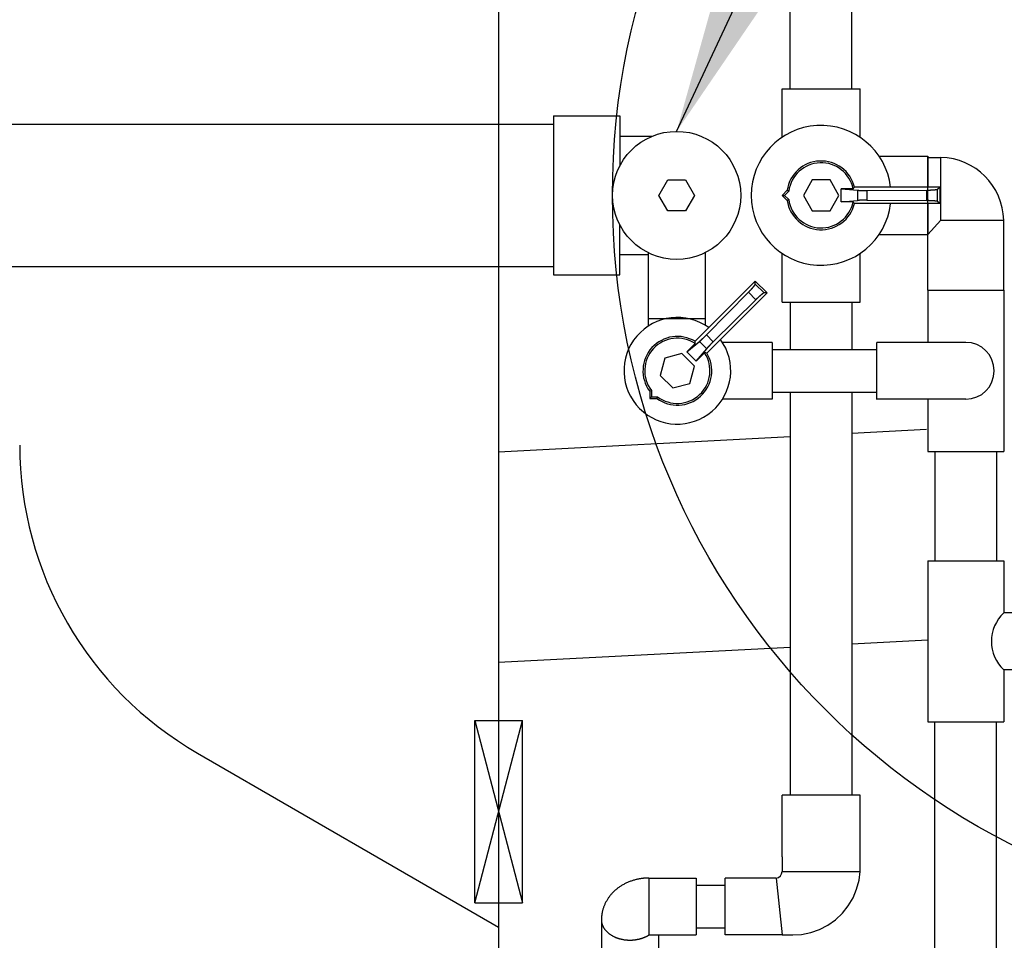
# Model space of a CAD drawing. Units: inches. Extents: x 32473 to 32907, y 318 to 607.
# Drawn here: x 32644 to 32661, y 531 to 546 of the extents above; entities that cross this region are included whole.
import ezdxf

# ---------------------------------------------------------------- set-up
doc = ezdxf.new("R2010")
doc.units = ezdxf.units.IN
doc.header["$LTSCALE"] = 30
doc.header["$MEASUREMENT"] = 0
doc.linetypes.add('CENTER', pattern=[12, 5, -0.8, 0.4, -0.8, 5])
doc.linetypes.add('DOT', pattern=[1.6, 0.4, -0.8, 0.4])
for name, color, linetype in [('002', 1, 'Continuous'), ('011', 7, 'Continuous'), ('014', 1, 'Continuous'), ('038', 1, 'Continuous'), ('040', 1, 'Continuous'), ('043', 1, 'Continuous'), ('050', 7, 'Continuous'), ('255', 7, 'Continuous'), ('Dimensions', 1, 'Continuous')]:
    doc.layers.add(name, color=color, linetype=linetype)
doc.styles.get("Standard").update_dxf_attribs({"font": 'arial.ttf'})
doc.dimstyles.new('Copy of STANDARD', dxfattribs={"dimtxt": 2.5, "dimasz": 2.4925, "dimexe": 0.3675, "dimexo": 3, "dimgap": 0.09, "dimtad": 0, "dimtih": 1, "dimtoh": 1, "dimdec": 3, "dimzin": 0, "dimdsep": 46, "dimlunit": 4, "dimtxsty": 'Standard', "dimcen": 0.09, "dimadec": 0, "dimazin": 0, "dimtfac": 1, "dimtdec": 3, "dimtofl": 0, "dimtmove": 0, "dimatfit": 3, "dimfxl": 1, "dimtolj": 1, "dimtzin": 0, "dimarcsym": 0})

msp = doc.modelspace()

# ---------------------------------------------------------------- linework, layer by layer
at = {"layer": '002', "color": 0, "linetype": 'Continuous'}
for p, q in [((32651.7779, 534.1552), (32652.5653, 534.1552)), ((32651.7779, 531.1237), (32651.7779, 534.1552)), ((32652.5653, 531.1237), (32652.5653, 534.1552)), ((32651.7779, 531.1237), (32652.5653, 531.1237))]:
    msp.add_line(p, q, dxfattribs=at)
at = {"layer": '002', "color": 0, "linetype": 'CENTER'}
for p, q in [((32651.7779, 531.1237), (32652.5653, 534.1552)), ((32651.7779, 534.1552), (32652.5653, 531.1237))]:
    msp.add_line(p, q, dxfattribs=at)
at = {"layer": '011', "color": 0, "linetype": 'Continuous'}
msp.add_line((32652.1716, 576.1413), (32652.1716, 509.6099), dxfattribs=at)
at = {"layer": '014', "linetype": 'Continuous'}
msp.add_line((32652.1716, 564.4641), (32652.1716, 521.1487), dxfattribs=at)
at = {"layer": '014', "color": 0, "linetype": 'Continuous'}
for p, q in [((32652.1716, 538.6178), (32657.0141, 538.8716)), ((32658.0377, 538.9252), (32659.2779, 538.9902)), ((32658.0377, 535.4286), (32659.2962, 535.4945)), ((32652.1716, 535.1212), (32657.0141, 535.3749))]:
    msp.add_line(p, q, dxfattribs=at)
at = {"layer": '038', "color": 0, "linetype": 'Continuous'}
for p, q in [((32657.0141, 544.6473), (32657.0141, 552.8362)), ((32658.0377, 544.6473), (32658.0377, 552.8362)), ((32656.8763, 543.8355), (32656.8763, 544.6473)), ((32656.8763, 544.6473), (32658.1755, 544.6473)), ((32658.1755, 543.8355), (32658.1755, 544.6473)), ((32658.4858, 543.5252), (32659.2976, 543.5252)), ((32659.2976, 543.5252), (32659.2976, 543.0134)), ((32659.2976, 543.0134), (32659.2976, 543.5252)), ((32659.2976, 543.0134), (32659.2976, 543.5252)), ((32659.2976, 543.5055), (32659.5141, 543.5055)), ((32659.5141, 542.4622), (32659.5141, 543.5055)), ((32657.3783, 543.1313), (32657.2306, 542.8756)), ((32657.6736, 543.1313), (32657.3783, 543.1313)), ((32657.8212, 542.8756), (32657.6736, 543.1313)), ((32656.8763, 542.8756), (32656.9614, 542.9607)), ((32656.9177, 542.8756), (32656.989, 542.9469)), ((32658.0565, 542.9841), (32657.8606, 542.9841)), ((32657.8606, 542.9841), (32658.1303, 542.9605)), ((32657.8606, 542.7671), (32657.8606, 542.9841)), ((32659.4944, 543.0134), (32658.0799, 543.0134)), ((32658.1303, 542.9605), (32658.1303, 542.7907)), ((32658.2866, 542.9555), (32659.2809, 542.9632)), ((32658.2866, 542.9555), (32658.2866, 542.7957)), ((32659.2809, 542.7881), (32659.2809, 542.9632)), ((32659.4598, 542.9788), (32659.4944, 543.0134)), ((32659.4598, 542.7724), (32659.4598, 542.9788)), ((32659.4944, 543.0134), (32659.4944, 542.7378)), ((32656.9614, 542.7905), (32656.8763, 542.8756)), ((32656.8763, 542.8756), (32656.9177, 542.8756)), ((32656.989, 542.8043), (32656.9177, 542.8756)), ((32657.2306, 542.8756), (32657.3783, 542.6199)), ((32657.6736, 542.6199), (32657.8212, 542.8756)), ((32657.8606, 542.7671), (32658.1303, 542.7907)), ((32658.0565, 542.7671), (32657.8606, 542.7671)), ((32658.2866, 542.7957), (32659.2809, 542.7881)), ((32659.4944, 542.7378), (32659.4598, 542.7724)), ((32657.3783, 542.6199), (32657.6736, 542.6199)), ((32659.4944, 542.7378), (32658.0799, 542.7378)), ((32659.2976, 542.2457), (32659.2976, 542.7378)), ((32659.2976, 542.7378), (32659.2976, 542.2457)), ((32659.2976, 541.3008), (32659.2976, 542.7378)), ((32659.2976, 542.226), (32659.5141, 542.4622)), ((32659.5141, 542.4622), (32660.5574, 542.4622)), ((32660.5574, 541.3008), (32660.5574, 542.4622)), ((32658.4858, 542.226), (32659.2976, 542.226)), ((32656.8763, 541.104), (32656.8763, 541.9157)), ((32658.1755, 541.104), (32658.1755, 541.9157)), ((32656.433, 541.4516), (32655.4328, 540.4514)), ((32656.433, 541.4027), (32656.433, 541.4516)), ((32656.6279, 541.2567), (32656.433, 541.4516)), ((32656.433, 541.4027), (32656.579, 541.2567)), ((32659.2976, 541.3008), (32660.5574, 541.3008)), ((32659.2976, 541.3008), (32659.2976, 540.4347)), ((32660.5574, 541.3008), (32660.5574, 538.6236)), ((32655.6199, 540.5567), (32656.3175, 541.2651)), ((32655.6277, 540.2565), (32656.6279, 541.2567)), ((32655.733, 540.4436), (32656.4414, 541.1413)), ((32656.3175, 541.2651), (32656.4414, 541.1413)), ((32656.6279, 541.2567), (32656.579, 541.2567)), ((32656.8763, 541.104), (32658.1755, 541.104)), ((32657.0141, 541.104), (32657.0141, 540.3166)), ((32658.0377, 541.104), (32658.0377, 540.3166)), ((32655.6199, 540.5567), (32655.733, 540.4436)), ((32655.2984, 540.2756), (32655.5058, 540.4496)), ((32655.437, 540.4142), (32655.2984, 540.2756)), ((32655.4519, 540.1221), (32655.6259, 540.3295)), ((32655.5058, 540.4496), (32655.6259, 540.3295)), ((32656.7133, 540.4347), (32655.8878, 540.4347)), ((32656.7133, 540.4347), (32656.7133, 539.4898)), ((32656.7133, 540.3166), (32658.4511, 540.3166)), ((32659.6125, 540.4347), (32658.4511, 540.4347)), ((32659.9275, 540.4347), (32659.6125, 540.4347)), ((32654.9296, 540.1712), (32654.8531, 539.8857)), ((32655.215, 540.2477), (32654.9296, 540.1712)), ((32655.4239, 540.0387), (32655.215, 540.2477)), ((32655.4519, 540.1221), (32655.2984, 540.2756)), ((32655.5904, 540.2607), (32655.4519, 540.1221)), ((32655.3475, 539.7533), (32655.4239, 540.0387)), ((32654.8531, 539.8857), (32655.062, 539.6768)), ((32655.062, 539.6768), (32655.3475, 539.7533)), ((32654.6792, 539.6233), (32654.6792, 539.5029)), ((32654.6792, 539.5029), (32654.7084, 539.5322)), ((32654.6792, 539.5029), (32654.7995, 539.5029)), ((32654.7084, 539.633), (32654.7084, 539.5322)), ((32654.7084, 539.5322), (32654.8093, 539.5322)), ((32656.7133, 539.6079), (32658.4511, 539.6079)), ((32657.0141, 539.6079), (32657.0141, 532.915)), ((32658.0377, 539.6079), (32658.0377, 532.915)), ((32656.7133, 539.4898), (32655.8878, 539.4898)), ((32659.6125, 539.4898), (32658.4511, 539.4898)), ((32659.2976, 539.4898), (32659.2976, 538.6236)), ((32659.9275, 539.4898), (32659.6125, 539.4898)), ((32659.2976, 538.6236), (32660.5574, 538.6236)), ((32659.4157, 538.6236), (32659.4157, 536.8068)), ((32660.4393, 538.6236), (32660.4393, 536.8068)), ((32659.2976, 536.8068), (32660.5574, 536.8068)), ((32659.2976, 536.8068), (32659.2976, 534.1296)), ((32660.5574, 536.8068), (32660.5574, 535.9406)), ((32661.1873, 535.9406), (32660.5574, 535.9406)), ((32661.1873, 534.9957), (32660.5574, 534.9957)), ((32660.5574, 534.9957), (32660.5574, 534.1296)), ((32659.2976, 534.1296), (32660.5574, 534.1296)), ((32659.4157, 530.1948), (32659.4157, 534.1296)), ((32660.4393, 530.1948), (32660.4393, 534.1296)), ((32658.1755, 532.915), (32656.8763, 532.915)), ((32656.8763, 531.8914), (32656.8763, 532.915)), ((32658.1755, 531.8914), (32658.1755, 532.915)), ((32656.8763, 531.8914), (32656.8763, 531.6445)), ((32658.1755, 531.7134), (32658.1755, 531.8914)), ((32658.1734, 531.6445), (32658.1745, 531.6651)), ((32658.1745, 531.6651), (32658.1753, 531.6922)), ((32658.1753, 531.6922), (32658.1755, 531.7134)), ((32654.6661, 531.537), (32655.4535, 531.537)), ((32654.6661, 531.537), (32654.6661, 530.5929)), ((32655.4535, 531.537), (32655.4535, 530.5922)), ((32656.7796, 531.537), (32655.9314, 531.537)), ((32655.9314, 530.5922), (32655.9314, 531.537)), ((32656.7796, 531.5373), (32656.8761, 530.5944)), ((32656.8763, 531.6445), (32658.1635, 531.6445)), ((32658.1154, 531.3512), (32658.1553, 531.5015)), ((32658.1553, 531.5015), (32658.1734, 531.6445)), ((32658.1635, 531.6445), (32658.1734, 531.6445)), ((32655.4535, 531.4191), (32655.9314, 531.4191)), ((32658.055, 531.2078), (32658.1154, 531.3512)), ((32657.9753, 531.074), (32658.055, 531.2078)), ((32657.8779, 530.9526), (32657.9753, 531.074)), ((32653.8787, 530.8419), (32653.8787, 530.2851)), ((32657.6376, 530.7559), (32657.7646, 530.8459)), ((32657.7646, 530.8459), (32657.8779, 530.9526)), ((32655.4535, 530.7105), (32655.9314, 530.7105)), ((32657.3525, 530.6326), (32657.4993, 530.6843)), ((32657.4993, 530.6843), (32657.6376, 530.7559)), ((32654.6661, 530.5929), (32654.6855, 530.5922)), ((32654.684, 530.5922), (32655.4535, 530.5922)), ((32654.8235, 530.5922), (32654.8235, 530.2851)), ((32656.8763, 530.5922), (32655.9314, 530.5922)), ((32656.8763, 530.5922), (32657.0542, 530.5922)), ((32657.0542, 530.5922), (32657.1998, 530.6017)), ((32657.1998, 530.6017), (32657.3525, 530.6326))]:
    msp.add_line(p, q, dxfattribs=at)
at = {"layer": '038', "color": 0, "linetype": 'DOT'}
msp.add_line((32659.2976, 542.7378), (32659.2976, 543.0134), dxfattribs=at)
at = {"layer": '038', "color": 0, "linetype": 'Continuous', "flags": 128}
for points in [[(32658.1303, 542.9605), (32658.1314, 542.9604), (32658.1325, 542.9603), (32658.1337, 542.9602), (32658.1349, 542.9601), (32658.1361, 542.96), (32658.1374, 542.9599), (32658.1388, 542.9598), (32658.1403, 542.9597), (32658.1419, 542.9596), (32658.1436, 542.9594), (32658.1454, 542.9593), (32658.1473, 542.9592), (32658.1494, 542.959), (32658.1516, 542.9589), (32658.154, 542.9587), (32658.1565, 542.9586), (32658.1591, 542.9584), (32658.1618, 542.9583), (32658.1647, 542.9581), (32658.1677, 542.9579), (32658.1709, 542.9578), (32658.1742, 542.9576), (32658.1776, 542.9575), (32658.1811, 542.9573), (32658.1847, 542.9572), (32658.1884, 542.957), (32658.1921, 542.9569), (32658.196, 542.9567), (32658.1999, 542.9566), (32658.2038, 542.9565), (32658.2077, 542.9563), (32658.2117, 542.9562), (32658.2157, 542.9561), (32658.2196, 542.956), (32658.2235, 542.956), (32658.2274, 542.9559), (32658.2312, 542.9558), (32658.2349, 542.9557), (32658.2386, 542.9557), (32658.2421, 542.9556), (32658.2455, 542.9556), (32658.2487, 542.9555), (32658.2519, 542.9555), (32658.2549, 542.9555), (32658.2577, 542.9555), (32658.2605, 542.9555), (32658.2631, 542.9555), (32658.2655, 542.9555), (32658.2679, 542.9555), (32658.2701, 542.9555), (32658.2721, 542.9555), (32658.274, 542.9555), (32658.2759, 542.9555), (32658.2776, 542.9555), (32658.2792, 542.9555), (32658.2808, 542.9555), (32658.2823, 542.9555), (32658.2838, 542.9555), (32658.2852, 542.9555), (32658.2866, 542.9555)], [(32659.2809, 542.9632), (32659.2824, 542.9632), (32659.2839, 542.9632), (32659.2854, 542.9632), (32659.287, 542.9632), (32659.2886, 542.9632), (32659.2903, 542.9632), (32659.2921, 542.9633), (32659.294, 542.9633), (32659.296, 542.9633), (32659.2981, 542.9633), (32659.3003, 542.9634), (32659.3027, 542.9634), (32659.3052, 542.9635), (32659.3079, 542.9635), (32659.3107, 542.9636), (32659.3136, 542.9636), (32659.3166, 542.9637), (32659.3198, 542.9638), (32659.3231, 542.9639), (32659.3265, 542.964), (32659.33, 542.9641), (32659.3336, 542.9642), (32659.3373, 542.9643), (32659.3411, 542.9645), (32659.3449, 542.9646), (32659.3488, 542.9648), (32659.3527, 542.9649), (32659.3565, 542.9651), (32659.3604, 542.9653), (32659.3642, 542.9655), (32659.368, 542.9657), (32659.3717, 542.9659), (32659.3753, 542.9661), (32659.3789, 542.9664), (32659.3825, 542.9666), (32659.3859, 542.9668), (32659.3893, 542.9671), (32659.3927, 542.9673), (32659.3959, 542.9676), (32659.3991, 542.9678), (32659.4023, 542.9681), (32659.4053, 542.9683), (32659.4083, 542.9686), (32659.4112, 542.9689), (32659.414, 542.9692), (32659.4168, 542.9694), (32659.4194, 542.9697), (32659.422, 542.97), (32659.4245, 542.9703), (32659.4269, 542.9706), (32659.4292, 542.9709), (32659.4314, 542.9713), (32659.4335, 542.9716), (32659.4355, 542.9719), (32659.4374, 542.9723), (32659.4393, 542.9726), (32659.441, 542.9729), (32659.4427, 542.9732), (32659.4442, 542.9736), (32659.4457, 542.9739), (32659.4471, 542.9741), (32659.4485, 542.9744), (32659.4497, 542.9747), (32659.4509, 542.975), (32659.4519, 542.9752), (32659.4529, 542.9755), (32659.4539, 542.9757), (32659.4547, 542.976), (32659.4554, 542.9762), (32659.4561, 542.9764), (32659.4567, 542.9767), (32659.4572, 542.9769), (32659.4577, 542.9772), (32659.4581, 542.9774), (32659.4585, 542.9776), (32659.4588, 542.9779), (32659.4591, 542.9781), (32659.4593, 542.9783), (32659.4596, 542.9786), (32659.4598, 542.9788)], [(32658.2866, 542.7957), (32658.2852, 542.7957), (32658.2838, 542.7957), (32658.2823, 542.7957), (32658.2808, 542.7957), (32658.2792, 542.7957), (32658.2776, 542.7957), (32658.2759, 542.7957), (32658.274, 542.7957), (32658.2721, 542.7957), (32658.2701, 542.7958), (32658.2679, 542.7958), (32658.2655, 542.7958), (32658.2631, 542.7957), (32658.2605, 542.7957), (32658.2577, 542.7957), (32658.2549, 542.7957), (32658.2519, 542.7957), (32658.2487, 542.7957), (32658.2455, 542.7956), (32658.2421, 542.7956), (32658.2386, 542.7955), (32658.2349, 542.7955), (32658.2312, 542.7954), (32658.2274, 542.7953), (32658.2235, 542.7953), (32658.2196, 542.7952), (32658.2157, 542.7951), (32658.2117, 542.795), (32658.2077, 542.7949), (32658.2038, 542.7947), (32658.1999, 542.7946), (32658.196, 542.7945), (32658.1921, 542.7944), (32658.1884, 542.7942), (32658.1847, 542.7941), (32658.1811, 542.7939), (32658.1776, 542.7938), (32658.1742, 542.7936), (32658.1709, 542.7934), (32658.1677, 542.7933), (32658.1647, 542.7931), (32658.1618, 542.793), (32658.1591, 542.7928), (32658.1565, 542.7926), (32658.154, 542.7925), (32658.1516, 542.7923), (32658.1494, 542.7922), (32658.1473, 542.792), (32658.1454, 542.7919), (32658.1436, 542.7918), (32658.1419, 542.7916), (32658.1403, 542.7915), (32658.1388, 542.7914), (32658.1374, 542.7913), (32658.1361, 542.7912), (32658.1349, 542.7911), (32658.1337, 542.791), (32658.1325, 542.7909), (32658.1314, 542.7908), (32658.1303, 542.7907)], [(32659.4598, 542.7724), (32659.4596, 542.7726), (32659.4593, 542.7729), (32659.4591, 542.7731), (32659.4588, 542.7734), (32659.4585, 542.7736), (32659.4581, 542.7738), (32659.4577, 542.7741), (32659.4572, 542.7743), (32659.4567, 542.7745), (32659.4561, 542.7748), (32659.4554, 542.775), (32659.4547, 542.7753), (32659.4539, 542.7755), (32659.4529, 542.7757), (32659.4519, 542.776), (32659.4509, 542.7763), (32659.4497, 542.7765), (32659.4485, 542.7768), (32659.4471, 542.7771), (32659.4457, 542.7774), (32659.4442, 542.7777), (32659.4427, 542.778), (32659.441, 542.7783), (32659.4393, 542.7786), (32659.4374, 542.779), (32659.4355, 542.7793), (32659.4335, 542.7796), (32659.4314, 542.7799), (32659.4292, 542.7803), (32659.4269, 542.7806), (32659.4245, 542.7809), (32659.422, 542.7812), (32659.4194, 542.7815), (32659.4168, 542.7818), (32659.414, 542.7821), (32659.4112, 542.7823), (32659.4083, 542.7826), (32659.4053, 542.7829), (32659.4023, 542.7831), (32659.3991, 542.7834), (32659.3959, 542.7837), (32659.3927, 542.7839), (32659.3893, 542.7842), (32659.3859, 542.7844), (32659.3825, 542.7846), (32659.3789, 542.7849), (32659.3753, 542.7851), (32659.3717, 542.7853), (32659.368, 542.7855), (32659.3642, 542.7857), (32659.3604, 542.7859), (32659.3565, 542.7861), (32659.3527, 542.7863), (32659.3488, 542.7864), (32659.3449, 542.7866), (32659.3411, 542.7868), (32659.3373, 542.7869), (32659.3336, 542.787), (32659.33, 542.7871), (32659.3265, 542.7873), (32659.3231, 542.7874), (32659.3198, 542.7874), (32659.3166, 542.7875), (32659.3136, 542.7876), (32659.3107, 542.7877), (32659.3079, 542.7877), (32659.3052, 542.7878), (32659.3027, 542.7878), (32659.3003, 542.7878), (32659.2981, 542.7879), (32659.296, 542.7879), (32659.294, 542.7879), (32659.2921, 542.788), (32659.2903, 542.788), (32659.2886, 542.788), (32659.287, 542.788), (32659.2854, 542.788), (32659.2839, 542.788), (32659.2824, 542.788), (32659.2809, 542.7881)], [(32656.3175, 541.2651), (32656.3186, 541.2661), (32656.3197, 541.2672), (32656.3207, 541.2683), (32656.3218, 541.2694), (32656.323, 541.2706), (32656.3242, 541.2718), (32656.3254, 541.2731), (32656.3267, 541.2744), (32656.3281, 541.2759), (32656.3296, 541.2774), (32656.3311, 541.279), (32656.3328, 541.2807), (32656.3346, 541.2825), (32656.3364, 541.2844), (32656.3383, 541.2864), (32656.3403, 541.2885), (32656.3424, 541.2907), (32656.3446, 541.293), (32656.3469, 541.2954), (32656.3492, 541.2979), (32656.3516, 541.3005), (32656.3541, 541.3031), (32656.3566, 541.3058), (32656.3592, 541.3086), (32656.3618, 541.3114), (32656.3644, 541.3143), (32656.3671, 541.3171), (32656.3697, 541.32), (32656.3723, 541.3228), (32656.3748, 541.3257), (32656.3773, 541.3285), (32656.3798, 541.3313), (32656.3822, 541.334), (32656.3846, 541.3367), (32656.387, 541.3393), (32656.3892, 541.342), (32656.3915, 541.3445), (32656.3937, 541.3471), (32656.3958, 541.3496), (32656.3979, 541.352), (32656.3999, 541.3544), (32656.4019, 541.3567), (32656.4038, 541.359), (32656.4057, 541.3613), (32656.4075, 541.3635), (32656.4092, 541.3656), (32656.4109, 541.3677), (32656.4125, 541.3697), (32656.414, 541.3717), (32656.4155, 541.3736), (32656.4169, 541.3755), (32656.4182, 541.3772), (32656.4195, 541.379), (32656.4207, 541.3806), (32656.4218, 541.3822), (32656.4229, 541.3838), (32656.4239, 541.3852), (32656.4248, 541.3866), (32656.4257, 541.3879), (32656.4266, 541.3892), (32656.4273, 541.3904), (32656.4281, 541.3916), (32656.4288, 541.3926), (32656.4294, 541.3936), (32656.43, 541.3946), (32656.4305, 541.3955), (32656.431, 541.3963), (32656.4314, 541.397), (32656.4318, 541.3977), (32656.4321, 541.3984), (32656.4323, 541.399), (32656.4325, 541.3995), (32656.4327, 541.4), (32656.4328, 541.4005), (32656.4329, 541.4009), (32656.433, 541.4013), (32656.433, 541.4017), (32656.433, 541.402), (32656.433, 541.4024), (32656.433, 541.4027)], [(32656.579, 541.2567), (32656.5786, 541.2567), (32656.5783, 541.2567), (32656.5779, 541.2567), (32656.5776, 541.2567), (32656.5772, 541.2566), (32656.5767, 541.2565), (32656.5763, 541.2564), (32656.5758, 541.2563), (32656.5753, 541.256), (32656.5747, 541.2558), (32656.574, 541.2555), (32656.5733, 541.2551), (32656.5726, 541.2547), (32656.5717, 541.2542), (32656.5709, 541.2537), (32656.5699, 541.2531), (32656.5689, 541.2525), (32656.5678, 541.2518), (32656.5667, 541.2511), (32656.5655, 541.2503), (32656.5642, 541.2494), (32656.5629, 541.2485), (32656.5615, 541.2476), (32656.56, 541.2466), (32656.5585, 541.2455), (32656.5569, 541.2444), (32656.5552, 541.2432), (32656.5535, 541.242), (32656.5517, 541.2406), (32656.5499, 541.2392), (32656.548, 541.2378), (32656.546, 541.2362), (32656.544, 541.2346), (32656.5419, 541.2329), (32656.5398, 541.2312), (32656.5376, 541.2294), (32656.5353, 541.2275), (32656.533, 541.2256), (32656.5307, 541.2236), (32656.5283, 541.2216), (32656.5258, 541.2195), (32656.5233, 541.2174), (32656.5208, 541.2152), (32656.5182, 541.213), (32656.5156, 541.2107), (32656.513, 541.2083), (32656.5103, 541.206), (32656.5075, 541.2035), (32656.5048, 541.2011), (32656.502, 541.1986), (32656.4991, 541.196), (32656.4963, 541.1934), (32656.4934, 541.1908), (32656.4905, 541.1882), (32656.4877, 541.1855), (32656.4849, 541.1829), (32656.4821, 541.1804), (32656.4794, 541.1778), (32656.4767, 541.1754), (32656.4742, 541.1729), (32656.4717, 541.1706), (32656.4693, 541.1683), (32656.467, 541.1662), (32656.4648, 541.1641), (32656.4627, 541.162), (32656.4607, 541.1601), (32656.4588, 541.1583), (32656.457, 541.1565), (32656.4553, 541.1549), (32656.4536, 541.1533), (32656.4521, 541.1518), (32656.4507, 541.1504), (32656.4494, 541.1491), (32656.4481, 541.1479), (32656.4469, 541.1467), (32656.4457, 541.1456), (32656.4446, 541.1444), (32656.4435, 541.1434), (32656.4424, 541.1423), (32656.4414, 541.1413)], [(32655.5058, 540.4496), (32655.5062, 540.45), (32655.5066, 540.4503), (32655.5071, 540.4507), (32655.5075, 540.4511), (32655.508, 540.4514), (32655.5084, 540.4518), (32655.5089, 540.4523), (32655.5095, 540.4527), (32655.51, 540.4532), (32655.5106, 540.4537), (32655.5113, 540.4543), (32655.512, 540.4549), (32655.5127, 540.4555), (32655.5135, 540.4562), (32655.5143, 540.4569), (32655.5152, 540.4576), (32655.5161, 540.4584), (32655.5171, 540.4592), (32655.5181, 540.4601), (32655.5192, 540.461), (32655.5203, 540.462), (32655.5214, 540.463), (32655.5226, 540.464), (32655.5238, 540.4651), (32655.525, 540.4662), (32655.5263, 540.4673), (32655.5276, 540.4685), (32655.5289, 540.4696), (32655.5302, 540.4708), (32655.5316, 540.472), (32655.5329, 540.4732), (32655.5343, 540.4744), (32655.5356, 540.4757), (32655.537, 540.4769), (32655.5384, 540.4781), (32655.5398, 540.4794), (32655.5411, 540.4807), (32655.5425, 540.4819), (32655.5439, 540.4832), (32655.5453, 540.4845), (32655.5468, 540.4858), (32655.5482, 540.4871), (32655.5496, 540.4884), (32655.551, 540.4898), (32655.5525, 540.4911), (32655.5539, 540.4924), (32655.5554, 540.4938), (32655.5568, 540.4951), (32655.5583, 540.4965), (32655.5597, 540.4979), (32655.5612, 540.4992), (32655.5627, 540.5006), (32655.5641, 540.502), (32655.5656, 540.5034), (32655.5671, 540.5048), (32655.5686, 540.5062), (32655.5701, 540.5076), (32655.5716, 540.5091), (32655.5731, 540.5105), (32655.5746, 540.5119), (32655.5761, 540.5134), (32655.5776, 540.5148), (32655.5791, 540.5163), (32655.5806, 540.5177), (32655.5821, 540.5192), (32655.5836, 540.5206), (32655.5851, 540.5221), (32655.5866, 540.5236), (32655.5881, 540.525), (32655.5896, 540.5265), (32655.5911, 540.528), (32655.5927, 540.5295), (32655.5942, 540.531), (32655.5956, 540.5324), (32655.5971, 540.5339), (32655.5985, 540.5353), (32655.6, 540.5367), (32655.6013, 540.538), (32655.6027, 540.5394), (32655.604, 540.5406), (32655.6052, 540.5419), (32655.6064, 540.543), (32655.6075, 540.5442), (32655.6086, 540.5453), (32655.6096, 540.5463), (32655.6106, 540.5473), (32655.6115, 540.5482), (32655.6124, 540.5491), (32655.6133, 540.5499), (32655.614, 540.5507), (32655.6148, 540.5515), (32655.6155, 540.5522), (32655.6161, 540.5528), (32655.6167, 540.5534), (32655.6173, 540.554), (32655.6178, 540.5546), (32655.6184, 540.5551), (32655.6189, 540.5556), (32655.6194, 540.5562), (32655.6199, 540.5567)], [(32655.733, 540.4436), (32655.7324, 540.4431), (32655.7319, 540.4426), (32655.7314, 540.4421), (32655.7309, 540.4416), (32655.7303, 540.441), (32655.7297, 540.4404), (32655.7291, 540.4398), (32655.7284, 540.4392), (32655.7278, 540.4385), (32655.727, 540.4378), (32655.7262, 540.437), (32655.7254, 540.4361), (32655.7245, 540.4353), (32655.7236, 540.4343), (32655.7226, 540.4334), (32655.7215, 540.4323), (32655.7205, 540.4312), (32655.7193, 540.4301), (32655.7181, 540.4289), (32655.7169, 540.4277), (32655.7156, 540.4264), (32655.7143, 540.4251), (32655.713, 540.4237), (32655.7116, 540.4223), (32655.7101, 540.4208), (32655.7087, 540.4194), (32655.7072, 540.4179), (32655.7058, 540.4164), (32655.7043, 540.4149), (32655.7028, 540.4134), (32655.7013, 540.4118), (32655.6998, 540.4103), (32655.6984, 540.4088), (32655.6969, 540.4073), (32655.6954, 540.4058), (32655.694, 540.4043), (32655.6925, 540.4028), (32655.6911, 540.4013), (32655.6896, 540.3998), (32655.6882, 540.3983), (32655.6868, 540.3968), (32655.6853, 540.3953), (32655.6839, 540.3938), (32655.6825, 540.3923), (32655.6811, 540.3908), (32655.6797, 540.3893), (32655.6783, 540.3879), (32655.6769, 540.3864), (32655.6755, 540.3849), (32655.6741, 540.3835), (32655.6728, 540.382), (32655.6714, 540.3805), (32655.6701, 540.3791), (32655.6687, 540.3776), (32655.6674, 540.3762), (32655.666, 540.3748), (32655.6647, 540.3733), (32655.6634, 540.3719), (32655.6621, 540.3705), (32655.6608, 540.3691), (32655.6595, 540.3677), (32655.6582, 540.3663), (32655.6569, 540.3649), (32655.6557, 540.3635), (32655.6544, 540.3621), (32655.6532, 540.3607), (32655.6519, 540.3593), (32655.6507, 540.358), (32655.6495, 540.3566), (32655.6483, 540.3553), (32655.6471, 540.3539), (32655.6459, 540.3526), (32655.6447, 540.3513), (32655.6436, 540.35), (32655.6425, 540.3487), (32655.6414, 540.3475), (32655.6403, 540.3463), (32655.6393, 540.3451), (32655.6383, 540.344), (32655.6373, 540.3429), (32655.6364, 540.3418), (32655.6355, 540.3408), (32655.6347, 540.3398), (32655.6339, 540.3389), (32655.6331, 540.3381), (32655.6324, 540.3372), (32655.6318, 540.3364), (32655.6311, 540.3357), (32655.6305, 540.335), (32655.63, 540.3344), (32655.6295, 540.3338), (32655.629, 540.3332), (32655.6285, 540.3327), (32655.6281, 540.3322), (32655.6277, 540.3317), (32655.6273, 540.3312), (32655.627, 540.3308), (32655.6266, 540.3304), (32655.6263, 540.33), (32655.6259, 540.3295)], [(32654.6661, 531.537), (32654.6613, 531.537), (32654.6564, 531.537), (32654.6515, 531.537), (32654.6464, 531.537), (32654.6411, 531.5369), (32654.6356, 531.5368), (32654.6298, 531.5366), (32654.6236, 531.5364), (32654.6171, 531.5361), (32654.6102, 531.5358), (32654.6027, 531.5354), (32654.5949, 531.5349), (32654.5865, 531.5343), (32654.5777, 531.5335), (32654.5685, 531.5326), (32654.5588, 531.5316), (32654.5486, 531.5303), (32654.538, 531.5289), (32654.527, 531.5272), (32654.5155, 531.5253), (32654.5036, 531.5231), (32654.4914, 531.5207), (32654.4788, 531.518), (32654.466, 531.5151), (32654.4529, 531.512), (32654.4397, 531.5086), (32654.4264, 531.505), (32654.413, 531.5012), (32654.3996, 531.4971), (32654.3863, 531.4929), (32654.3731, 531.4884), (32654.3599, 531.4837), (32654.3469, 531.4789), (32654.334, 531.4738), (32654.3213, 531.4685), (32654.3086, 531.4631), (32654.2961, 531.4574), (32654.2837, 531.4516), (32654.2715, 531.4456), (32654.2594, 531.4394), (32654.2474, 531.433), (32654.2356, 531.4264), (32654.2239, 531.4196), (32654.2124, 531.4127), (32654.2011, 531.4056), (32654.1899, 531.3984), (32654.1789, 531.3909), (32654.1681, 531.3833), (32654.1574, 531.3756), (32654.1469, 531.3677), (32654.1366, 531.3596), (32654.1265, 531.3514), (32654.1166, 531.3431), (32654.1068, 531.3346), (32654.0972, 531.326), (32654.0879, 531.3173), (32654.0787, 531.3084), (32654.0697, 531.2994), (32654.0609, 531.2902), (32654.0523, 531.281), (32654.0439, 531.2716), (32654.0357, 531.2621), (32654.0277, 531.2525), (32654.0199, 531.2428), (32654.0124, 531.233), (32654.005, 531.2231), (32653.9978, 531.213), (32653.9908, 531.2029), (32653.984, 531.1927), (32653.9774, 531.1824), (32653.9711, 531.172), (32653.9649, 531.1615), (32653.959, 531.151), (32653.9532, 531.1403), (32653.9477, 531.1296), (32653.9423, 531.1187), (32653.9372, 531.1078), (32653.9323, 531.0969), (32653.9276, 531.0858), (32653.9231, 531.0747), (32653.9188, 531.0635), (32653.9147, 531.0523), (32653.9109, 531.0412), (32653.9073, 531.03), (32653.9039, 531.019), (32653.9007, 531.0081), (32653.8978, 530.9974), (32653.8951, 530.987), (32653.8927, 530.9768), (32653.8905, 530.9669), (32653.8886, 530.9573), (32653.8869, 530.9482), (32653.8855, 530.9393), (32653.8842, 530.9309), (32653.8831, 530.9228), (32653.8822, 530.9151), (32653.8815, 530.9078), (32653.8809, 530.9009), (32653.8803, 530.8943), (32653.8799, 530.8882), (32653.8796, 530.8824), (32653.8793, 530.877), (32653.8791, 530.8719), (32653.8789, 530.8671), (32653.8788, 530.8625), (32653.8787, 530.8582), (32653.8787, 530.854), (32653.8787, 530.8499), (32653.8787, 530.8459), (32653.8787, 530.8419)], [(32653.8787, 530.8419), (32653.8787, 530.8397), (32653.8787, 530.8375), (32653.8787, 530.8352), (32653.8787, 530.8329), (32653.8788, 530.8305), (32653.8789, 530.8279), (32653.879, 530.8252), (32653.8792, 530.8224), (32653.8794, 530.8194), (32653.8797, 530.8161), (32653.8801, 530.8127), (32653.8805, 530.809), (32653.881, 530.8051), (32653.8817, 530.801), (32653.8824, 530.7966), (32653.8833, 530.7921), (32653.8844, 530.7874), (32653.8856, 530.7824), (32653.887, 530.7773), (32653.8886, 530.7719), (32653.8904, 530.7664), (32653.8925, 530.7607), (32653.8947, 530.7549), (32653.8971, 530.749), (32653.8998, 530.7429), (32653.9026, 530.7368), (32653.9056, 530.7307), (32653.9088, 530.7246), (32653.9122, 530.7184), (32653.9157, 530.7123), (32653.9194, 530.7062), (32653.9233, 530.7002), (32653.9273, 530.6943), (32653.9315, 530.6884), (32653.9359, 530.6826), (32653.9404, 530.6768), (32653.9451, 530.6711), (32653.9499, 530.6655), (32653.9549, 530.6599), (32653.96, 530.6545), (32653.9653, 530.6491), (32653.9707, 530.6438), (32653.9763, 530.6385), (32653.982, 530.6334), (32653.9879, 530.6283), (32653.9939, 530.6233), (32654, 530.6184), (32654.0062, 530.6136), (32654.0126, 530.6088), (32654.0191, 530.6042), (32654.0258, 530.5997), (32654.0325, 530.5952), (32654.0394, 530.5908), (32654.0464, 530.5866), (32654.0535, 530.5824), (32654.0607, 530.5784), (32654.0681, 530.5744), (32654.0755, 530.5706), (32654.083, 530.5668), (32654.0907, 530.5632), (32654.0984, 530.5596), (32654.1062, 530.5562), (32654.1141, 530.5529), (32654.1222, 530.5497), (32654.1302, 530.5466), (32654.1384, 530.5436), (32654.1467, 530.5407), (32654.155, 530.538), (32654.1634, 530.5353), (32654.1719, 530.5328), (32654.1804, 530.5304), (32654.189, 530.5281), (32654.1976, 530.5259), (32654.2061, 530.5239), (32654.2146, 530.522), (32654.2229, 530.5202), (32654.2311, 530.5186), (32654.2392, 530.5171), (32654.247, 530.5157), (32654.2547, 530.5145), (32654.262, 530.5134), (32654.2691, 530.5125), (32654.2758, 530.5116), (32654.2823, 530.5109), (32654.2886, 530.5103), (32654.2945, 530.5098), (32654.3001, 530.5094), (32654.3055, 530.5091), (32654.3105, 530.5088), (32654.3153, 530.5085), (32654.3197, 530.5083), (32654.3239, 530.5082), (32654.3278, 530.5081), (32654.3315, 530.508), (32654.3351, 530.5079), (32654.3385, 530.5079), (32654.3417, 530.5079), (32654.3449, 530.5078), (32654.348, 530.5078), (32654.3511, 530.5078)], [(32654.3511, 530.5078), (32654.354, 530.5078), (32654.3569, 530.5078), (32654.3598, 530.5078), (32654.3629, 530.5079), (32654.366, 530.5079), (32654.3693, 530.508), (32654.3728, 530.508), (32654.3764, 530.5081), (32654.3803, 530.5083), (32654.3844, 530.5084), (32654.3889, 530.5086), (32654.3936, 530.5089), (32654.3985, 530.5092), (32654.4038, 530.5096), (32654.4093, 530.51), (32654.4151, 530.5105), (32654.4211, 530.5111), (32654.4275, 530.5118), (32654.4341, 530.5126), (32654.4409, 530.5136), (32654.448, 530.5146), (32654.4553, 530.5158), (32654.4629, 530.5171), (32654.4706, 530.5186), (32654.4784, 530.5201), (32654.4863, 530.5217), (32654.4943, 530.5235), (32654.5023, 530.5254), (32654.5104, 530.5274), (32654.5184, 530.5295), (32654.5264, 530.5317), (32654.5343, 530.5339), (32654.542, 530.5363), (32654.5497, 530.5387), (32654.5572, 530.5412), (32654.5645, 530.5437), (32654.5717, 530.5463), (32654.5786, 530.5489), (32654.5852, 530.5514), (32654.5916, 530.554), (32654.5977, 530.5565), (32654.6035, 530.5591), (32654.609, 530.5616), (32654.6142, 530.564), (32654.6192, 530.5664), (32654.6238, 530.5687), (32654.6282, 530.571), (32654.6324, 530.5731), (32654.6362, 530.5752), (32654.6398, 530.5772), (32654.6432, 530.5791), (32654.6463, 530.5809), (32654.6492, 530.5825), (32654.652, 530.5842), (32654.6545, 530.5857), (32654.657, 530.5872), (32654.6594, 530.5887), (32654.6616, 530.5901), (32654.6639, 530.5915), (32654.6661, 530.5929)], [(32656.8762, 530.5944), (32656.8762, 530.5943), (32656.8762, 530.5943), (32656.8762, 530.5942), (32656.8762, 530.5942), (32656.8762, 530.5941), (32656.8762, 530.594), (32656.8763, 530.594), (32656.8763, 530.5939), (32656.8763, 530.5938), (32656.8763, 530.5937), (32656.8764, 530.5937), (32656.8764, 530.5936), (32656.8765, 530.5935), (32656.8765, 530.5934), (32656.8765, 530.5933), (32656.8766, 530.5932), (32656.8766, 530.5931), (32656.8766, 530.593), (32656.8767, 530.593), (32656.8767, 530.5929), (32656.8767, 530.5929), (32656.8767, 530.5928), (32656.8766, 530.5928), (32656.8766, 530.5928), (32656.8766, 530.5927), (32656.8765, 530.5927), (32656.8765, 530.5927), (32656.8764, 530.5927), (32656.8764, 530.5927), (32656.8763, 530.5927)]]:
    msp.add_lwpolyline(points, dxfattribs=at)
at = {"layer": '038', "color": 0, "linetype": 'Continuous'}
for centre, radius, start, end in [((32657.5259, 542.8756), 1.1614, 6.82935, 353.17065), ((32657.5259, 542.8756), 0.5709, 13.96796, 171.42462), ((32659.4931, 542.4412), 1.0646, 1.13294, 88.86706), ((32657.5259, 542.8756), 0.5416, 11.55854, 172.43177), ((32658.5377, 546.0823), 3.497, 243.20778, 243.7135), ((32656.6818, 544.106), 1.7744, 320.78497, 321.99484), ((32658.5377, 539.6689), 3.497, 116.2865, 116.79222), ((32657.5259, 542.8756), 0.5709, 188.57538, 346.03204), ((32657.5259, 542.8756), 0.5416, 187.56823, 348.44146), ((32656.6818, 541.6453), 1.7744, 38.00516, 39.21503), ((32655.1385, 539.9622), 0.8858, 53.94901, 36.05098), ((32655.1385, 539.9622), 0.5709, 58.96796, 216.42462), ((32655.1385, 539.9622), 0.5416, 56.55854, 217.43177), ((32653.6716, 540.2353), 1.7744, 5.78497, 6.99484), ((32659.9275, 539.9622), 0.4724, 270, 90), ((32655.1385, 539.9622), 0.5709, 233.57538, 31.03204), ((32655.1385, 539.9622), 0.5416, 232.56823, 33.44146), ((32655.4116, 538.4953), 1.7744, 83.00516, 84.21503), ((32653.5865, 542.9452), 3.497, 288.20778, 288.7135), ((32658.1214, 538.4102), 3.497, 161.2865, 161.79222), ((32661.0042, 535.4682), 0.6503, 133.40415, 226.59585), ((32656.7687, 531.6445), 0.1076, 275.83988, 0)]:
    msp.add_arc(centre, radius, start, end, dxfattribs=at)
at = {"layer": '040', "linetype": 'Continuous'}
msp.add_circle((32666.1479, 542.8756), 12.0866, dxfattribs=at)
at = {"layer": '043', "color": 0, "linetype": 'Continuous'}
msp.add_line((32647.1716, 533.6116), (32652.1716, 530.7249), dxfattribs=at)
msp.add_arc((32650.1244, 538.7259), 5.9055, 180, 240, dxfattribs=at)
at = {"layer": '050', "linetype": 'Continuous'}
for p, q in [((32653.0796, 544.1945), (32653.0796, 544.0567)), ((32653.0796, 544.1945), (32654.1819, 544.1945)), ((32653.0796, 544.1945), (32654.1819, 544.1945)), ((32653.0796, 544.1945), (32653.0796, 544.0567)), ((32653.0796, 544.1945), (32653.0796, 541.5567)), ((32539.975, 544.0567), (32653.0796, 544.0567)), ((32539.975, 541.6945), (32653.0796, 541.6945)), ((32653.0796, 541.6945), (32653.0796, 541.5567)), ((32653.0796, 541.6945), (32653.0796, 541.5567)), ((32653.0796, 541.5567), (32654.1819, 541.5567)), ((32653.0796, 541.5567), (32654.1819, 541.5567))]:
    msp.add_line(p, q, dxfattribs=at)
at = {"layer": '050', "color": 0, "linetype": 'Continuous'}
for p, q in [((32654.1819, 544.1945), (32654.1819, 543.3626)), ((32654.1819, 544.1945), (32654.1819, 543.3626)), ((32654.1819, 543.8599), (32654.7253, 543.8599)), ((32654.1819, 543.8599), (32654.7253, 543.8599)), ((32654.8315, 542.8756), (32654.9792, 543.1313)), ((32654.9792, 543.1313), (32655.2745, 543.1313)), ((32655.2745, 543.1313), (32655.4221, 542.8756)), ((32654.9792, 542.6199), (32654.8315, 542.8756)), ((32655.4221, 542.8756), (32655.2745, 542.6199)), ((32655.2745, 542.6199), (32654.9792, 542.6199)), ((32654.1819, 541.5567), (32654.1819, 542.3886)), ((32654.1819, 541.5567), (32654.1819, 542.3886)), ((32654.1819, 541.8914), (32654.6544, 541.8914)), ((32654.1819, 541.8914), (32654.6544, 541.8914)), ((32654.6544, 541.9234), (32654.6544, 540.7041)), ((32655.5993, 541.9234), (32655.5993, 540.7188)), ((32654.6544, 540.8284), (32655.5993, 540.8284))]:
    msp.add_line(p, q, dxfattribs=at)
msp.add_circle((32655.1268, 542.8756), 1.063, dxfattribs=at)
msp.add_circle((32655.1268, 542.8756), 1.063, dxfattribs=at)
at = {"layer": '255', "color": 0, "linetype": 'Continuous'}
msp.add_line((32658.4511, 539.4861), (32658.4511, 540.4347), dxfattribs=at)

# ---------------------------------------------------------------- leaders
at = {"layer": 'Dimensions', "annotation_type": 0, "has_hookline": 1, "hookline_direction": 0}
for points, text_width in [([(32655.1268, 543.9386), (32677.2391, 591.4521), (32679.7316, 591.4521)], 26.6047), ([(32595.0042, 535.3143), (32619.5661, 492.7934), (32622.0586, 492.7934)], 36.9202)]:
    msp.add_leader(points, dimstyle='Copy of STANDARD', override={"dimgap": 0.09, "dimtad": 0}, dxfattribs=dict(at, text_width=text_width))

doc.saveas('drawing.dxf')
